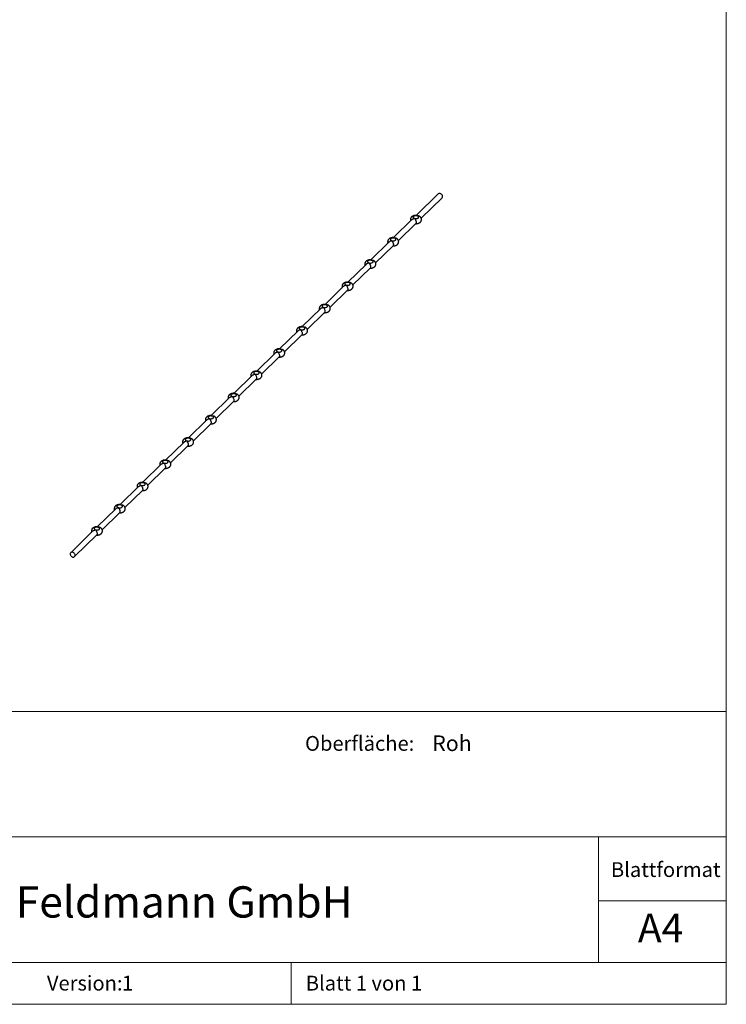
# Model space of a CAD drawing. Units: millimetres. Extents: x 125 to 7300, y 125 to 5125.
# Drawn here: x 5505 to 7300, y 125 to 2625 of the extents above; entities that cross this region are included whole.
import ezdxf

# ---------------------------------------------------------------- set-up
doc = ezdxf.new("R2010")
doc.units = ezdxf.units.MM
doc.header["$LTSCALE"] = 25
doc.styles.add('SLDTEXTSTYLE0', font='TXT', dxfattribs={"width": 0.75})
doc.styles.add('SLDTEXTSTYLE1', font='TXT', dxfattribs={"width": 0.692308})

msp = doc.modelspace()

# ---------------------------------------------------------------- linework, layer by layer
at = {"color": 7, "linetype": 'Continuous', "lineweight": 18}
for p, q in [((7300, 5125), (7300, 125)), ((5090, 868.8), (7300, 868.8)), ((5090, 550), (6975, 550)), ((7300, 550), (6975, 550)), ((6975, 387.4), (6975, 550)), ((6975, 231.2), (6975, 387.4)), ((7300, 387.4), (6975, 387.4)), ((3985, 231.2), (7300, 231.2)), ((6195, 125), (6195, 231.2)), ((125, 125), (7300, 125))]:
    msp.add_line(p, q, dxfattribs=at)
at = {"color": 7, "linetype": 'Continuous', "lineweight": 25}
for p, q in [((6568.4, 2182.8), (6512.5, 2128.2)), ((6525.1, 2120.9), (6578.2, 2172.7)), ((6501.6, 2117.5), (6454.7, 2071.7)), ((6467.2, 2064.4), (6511.4, 2107.5)), ((6443.7, 2061), (6396.8, 2015.2)), ((6409.3, 2007.9), (6453.5, 2051)), ((6385.9, 2004.6), (6338.9, 1958.7)), ((6351.5, 1951.4), (6395.6, 1994.5)), ((6328, 1948.1), (6281, 1902.2)), ((6293.6, 1894.9), (6337.8, 1938.1)), ((6270.1, 1891.6), (6223.2, 1845.8)), ((6235.7, 1838.4), (6279.9, 1881.6)), ((6212.2, 1835.1), (6165.3, 1789.3)), ((6177.8, 1782), (6222, 1825.1)), ((6154.4, 1778.6), (6107.4, 1732.8)), ((6120, 1725.5), (6164.2, 1768.6)), ((6096.5, 1722.1), (6049.6, 1676.3)), ((6062.1, 1669), (6106.3, 1712.1)), ((6038.6, 1665.7), (5991.7, 1619.8)), ((6004.2, 1612.5), (6048.4, 1655.6)), ((5980.8, 1609.2), (5933.8, 1563.3)), ((5946.4, 1556), (5990.5, 1599.2)), ((5922.9, 1552.7), (5875.9, 1506.9)), ((5888.5, 1499.5), (5932.7, 1542.7)), ((5865, 1496.2), (5818.1, 1450.4)), ((5830.6, 1443.1), (5874.8, 1486.2)), ((5807.2, 1439.7), (5760.2, 1393.9)), ((5772.8, 1386.6), (5816.9, 1429.7)), ((5749.3, 1383.2), (5702.3, 1337.4)), ((5714.9, 1330.1), (5759.1, 1373.2)), ((5691.4, 1326.8), (5635, 1271.7)), ((5644.8, 1261.7), (5701.2, 1316.7))]:
    msp.add_line(p, q, dxfattribs=at)
at = {"color": 7, "linetype": 'Continuous', "lineweight": 25, "flags": 128}
for points in [[(6579.5, 2176.1), (6579.4, 2177.4), (6578.9, 2178.8), (6578.2, 2180.2), (6577.2, 2181.4), (6576, 2182.4), (6574.7, 2183.2), (6573.3, 2183.7), (6571.9, 2184), (6570.6, 2183.9), (6569.5, 2183.5), (6568.5, 2182.8), (6568.4, 2182.8)], [(6515, 2126.8), (6513.5, 2127.1), (6512, 2127.2), (6510.4, 2127.2), (6508.9, 2126.9), (6507.6, 2126.5), (6506.4, 2126), (6505.5, 2125.3), (6505, 2124.5), (6504.7, 2123.7), (6504.8, 2122.9), (6505.3, 2122.2), (6506.1, 2121.5), (6507.2, 2120.9), (6508.5, 2120.4)], [(6508.5, 2120.4), (6509.9, 2120.1), (6511.5, 2120), (6513, 2120.1), (6514.5, 2120.3), (6515.9, 2120.7), (6517, 2121.3), (6517.9, 2121.9), (6518.5, 2122.7), (6518.7, 2123.5), (6518.6, 2124.3), (6518.1, 2125.1), (6517.3, 2125.8), (6516.3, 2126.3), (6515, 2126.8)], [(6457.1, 2070.3), (6455.7, 2070.6), (6454.1, 2070.7), (6452.5, 2070.7), (6451, 2070.4), (6449.7, 2070), (6448.5, 2069.5), (6447.7, 2068.8), (6447.1, 2068.1), (6446.9, 2067.3), (6447, 2066.5), (6447.4, 2065.7), (6448.2, 2065), (6449.3, 2064.4), (6450.6, 2063.9)], [(6450.6, 2063.9), (6452, 2063.6), (6453.6, 2063.5), (6455.2, 2063.6), (6456.7, 2063.8), (6458, 2064.2), (6459.2, 2064.8), (6460, 2065.4), (6460.6, 2066.2), (6460.8, 2067), (6460.7, 2067.8), (6460.3, 2068.6), (6459.5, 2069.3), (6458.4, 2069.9), (6457.1, 2070.3)], [(6399.2, 2013.8), (6397.8, 2014.1), (6396.2, 2014.3), (6394.7, 2014.2), (6393.2, 2014), (6391.8, 2013.5), (6390.7, 2013), (6389.8, 2012.3), (6389.2, 2011.6), (6389, 2010.8), (6389.1, 2010), (6389.6, 2009.2), (6390.4, 2008.5), (6391.4, 2007.9), (6392.7, 2007.5)], [(6392.7, 2007.5), (6394.2, 2007.2), (6395.7, 2007), (6397.3, 2007.1), (6398.8, 2007.3), (6400.1, 2007.7), (6401.3, 2008.3), (6402.2, 2009), (6402.7, 2009.7), (6403, 2010.5), (6402.9, 2011.3), (6402.4, 2012.1), (6401.6, 2012.8), (6400.5, 2013.4), (6399.2, 2013.8)], [(6341.4, 1957.4), (6339.9, 1957.6), (6338.4, 1957.8), (6336.8, 1957.7), (6335.3, 1957.5), (6333.9, 1957.1), (6332.8, 1956.5), (6331.9, 1955.8), (6331.3, 1955.1), (6331.1, 1954.3), (6331.2, 1953.5), (6331.7, 1952.7), (6332.5, 1952), (6333.5, 1951.4), (6334.8, 1951)], [(6334.8, 1951), (6336.3, 1950.7), (6337.9, 1950.6), (6339.4, 1950.6), (6340.9, 1950.9), (6342.3, 1951.3), (6343.4, 1951.8), (6344.3, 1952.5), (6344.9, 1953.2), (6345.1, 1954), (6345, 1954.8), (6344.5, 1955.6), (6343.7, 1956.3), (6342.7, 1956.9), (6341.4, 1957.4)], [(6283.5, 1900.9), (6282, 1901.2), (6280.5, 1901.3), (6278.9, 1901.2), (6277.4, 1901), (6276.1, 1900.6), (6274.9, 1900), (6274, 1899.4), (6273.5, 1898.6), (6273.2, 1897.8), (6273.4, 1897), (6273.8, 1896.2), (6274.6, 1895.5), (6275.7, 1894.9), (6277, 1894.5)], [(6277, 1894.5), (6278.4, 1894.2), (6280, 1894.1), (6281.5, 1894.1), (6283, 1894.4), (6284.4, 1894.8), (6285.5, 1895.3), (6286.4, 1896), (6287, 1896.8), (6287.2, 1897.5), (6287.1, 1898.4), (6286.7, 1899.1), (6285.9, 1899.8), (6284.8, 1900.4), (6283.5, 1900.9)], [(6225.6, 1844.4), (6224.2, 1844.7), (6222.6, 1844.8), (6221.1, 1844.7), (6219.6, 1844.5), (6218.2, 1844.1), (6217.1, 1843.5), (6216.2, 1842.9), (6215.6, 1842.1), (6215.4, 1841.3), (6215.5, 1840.5), (6216, 1839.8), (6216.7, 1839.1), (6217.8, 1838.5), (6219.1, 1838)], [(6219.1, 1838), (6220.6, 1837.7), (6222.1, 1837.6), (6223.7, 1837.7), (6225.2, 1837.9), (6226.5, 1838.3), (6227.7, 1838.8), (6228.6, 1839.5), (6229.1, 1840.3), (6229.4, 1841.1), (6229.2, 1841.9), (6228.8, 1842.6), (6228, 1843.3), (6226.9, 1843.9), (6225.6, 1844.4)], [(6167.8, 1787.9), (6166.3, 1788.2), (6164.8, 1788.3), (6163.2, 1788.3), (6161.7, 1788), (6160.3, 1787.6), (6159.2, 1787.1), (6158.3, 1786.4), (6157.7, 1785.6), (6157.5, 1784.8), (6157.6, 1784), (6158.1, 1783.3), (6158.9, 1782.6), (6159.9, 1782), (6161.2, 1781.5)], [(6161.2, 1781.5), (6162.7, 1781.2), (6164.2, 1781.1), (6165.8, 1781.2), (6167.3, 1781.4), (6168.7, 1781.8), (6169.8, 1782.4), (6170.7, 1783), (6171.3, 1783.8), (6171.5, 1784.6), (6171.4, 1785.4), (6170.9, 1786.2), (6170.1, 1786.9), (6169.1, 1787.5), (6167.8, 1787.9)], [(6109.9, 1731.4), (6108.4, 1731.7), (6106.9, 1731.8), (6105.3, 1731.8), (6103.8, 1731.5), (6102.5, 1731.1), (6101.3, 1730.6), (6100.4, 1729.9), (6099.9, 1729.2), (6099.6, 1728.4), (6099.8, 1727.6), (6100.2, 1726.8), (6101, 1726.1), (6102.1, 1725.5), (6103.4, 1725)], [(6103.4, 1725), (6104.8, 1724.7), (6106.4, 1724.6), (6107.9, 1724.7), (6109.4, 1724.9), (6110.8, 1725.3), (6111.9, 1725.9), (6112.8, 1726.6), (6113.4, 1727.3), (6113.6, 1728.1), (6113.5, 1728.9), (6113, 1729.7), (6112.3, 1730.4), (6111.2, 1731), (6109.9, 1731.4)], [(6052, 1674.9), (6050.6, 1675.2), (6049, 1675.4), (6047.5, 1675.3), (6046, 1675.1), (6044.6, 1674.6), (6043.4, 1674.1), (6042.6, 1673.4), (6042, 1672.7), (6041.8, 1671.9), (6041.9, 1671.1), (6042.3, 1670.3), (6043.1, 1669.6), (6044.2, 1669), (6045.5, 1668.6)], [(6045.5, 1668.6), (6047, 1668.3), (6048.5, 1668.1), (6050.1, 1668.2), (6051.6, 1668.4), (6052.9, 1668.9), (6054.1, 1669.4), (6054.9, 1670.1), (6055.5, 1670.8), (6055.8, 1671.6), (6055.6, 1672.4), (6055.2, 1673.2), (6054.4, 1673.9), (6053.3, 1674.5), (6052, 1674.9)], [(5994.2, 1618.5), (5992.7, 1618.7), (5991.1, 1618.9), (5989.6, 1618.8), (5988.1, 1618.6), (5986.7, 1618.2), (5985.6, 1617.6), (5984.7, 1616.9), (5984.1, 1616.2), (5983.9, 1615.4), (5984, 1614.6), (5984.5, 1613.8), (5985.3, 1613.1), (5986.3, 1612.5), (5987.6, 1612.1)], [(5987.6, 1612.1), (5989.1, 1611.8), (5990.6, 1611.7), (5992.2, 1611.7), (5993.7, 1612), (5995, 1612.4), (5996.2, 1612.9), (5997.1, 1613.6), (5997.7, 1614.3), (5997.9, 1615.1), (5997.8, 1615.9), (5997.3, 1616.7), (5996.5, 1617.4), (5995.5, 1618), (5994.2, 1618.5)], [(5936.3, 1562), (5934.8, 1562.3), (5933.3, 1562.4), (5931.7, 1562.3), (5930.2, 1562.1), (5928.9, 1561.7), (5927.7, 1561.1), (5926.8, 1560.5), (5926.3, 1559.7), (5926, 1558.9), (5926.1, 1558.1), (5926.6, 1557.3), (5927.4, 1556.6), (5928.5, 1556), (5929.8, 1555.6)], [(5929.8, 1555.6), (5931.2, 1555.3), (5932.8, 1555.2), (5934.3, 1555.2), (5935.8, 1555.5), (5937.2, 1555.9), (5938.3, 1556.4), (5939.2, 1557.1), (5939.8, 1557.9), (5940, 1558.7), (5939.9, 1559.5), (5939.4, 1560.2), (5938.6, 1560.9), (5937.6, 1561.5), (5936.3, 1562)], [(5878.4, 1505.5), (5877, 1505.8), (5875.4, 1505.9), (5873.8, 1505.8), (5872.3, 1505.6), (5871, 1505.2), (5869.8, 1504.7), (5869, 1504), (5868.4, 1503.2), (5868.2, 1502.4), (5868.3, 1501.6), (5868.7, 1500.9), (5869.5, 1500.2), (5870.6, 1499.6), (5871.9, 1499.1)], [(5871.9, 1499.1), (5873.3, 1498.8), (5874.9, 1498.7), (5876.5, 1498.8), (5878, 1499), (5879.3, 1499.4), (5880.5, 1500), (5881.3, 1500.6), (5881.9, 1501.4), (5882.1, 1502.2), (5882, 1503), (5881.6, 1503.7), (5880.8, 1504.4), (5879.7, 1505), (5878.4, 1505.5)], [(5820.5, 1449), (5819.1, 1449.3), (5817.5, 1449.4), (5816, 1449.4), (5814.5, 1449.1), (5813.1, 1448.7), (5812, 1448.2), (5811.1, 1447.5), (5810.5, 1446.7), (5810.3, 1445.9), (5810.4, 1445.1), (5810.9, 1444.4), (5811.6, 1443.7), (5812.7, 1443.1), (5814, 1442.6)], [(5814, 1442.6), (5815.5, 1442.3), (5817, 1442.2), (5818.6, 1442.3), (5820.1, 1442.5), (5821.4, 1442.9), (5822.6, 1443.5), (5823.5, 1444.1), (5824, 1444.9), (5824.3, 1445.7), (5824.2, 1446.5), (5823.7, 1447.3), (5822.9, 1448), (5821.8, 1448.6), (5820.5, 1449)], [(5762.7, 1392.5), (5761.2, 1392.8), (5759.7, 1392.9), (5758.1, 1392.9), (5756.6, 1392.6), (5755.2, 1392.2), (5754.1, 1391.7), (5753.2, 1391), (5752.6, 1390.3), (5752.4, 1389.5), (5752.5, 1388.7), (5753, 1387.9), (5753.8, 1387.2), (5754.8, 1386.6), (5756.1, 1386.1)], [(5756.1, 1386.1), (5757.6, 1385.9), (5759.1, 1385.7), (5760.7, 1385.8), (5762.2, 1386), (5763.6, 1386.4), (5764.7, 1387), (5765.6, 1387.7), (5766.2, 1388.4), (5766.4, 1389.2), (5766.3, 1390), (5765.8, 1390.8), (5765, 1391.5), (5764, 1392.1), (5762.7, 1392.5)], [(5704.8, 1336), (5703.3, 1336.3), (5701.8, 1336.5), (5700.2, 1336.4), (5698.7, 1336.2), (5697.4, 1335.8), (5696.2, 1335.2), (5695.3, 1334.5), (5694.8, 1333.8), (5694.5, 1333), (5694.7, 1332.2), (5695.1, 1331.4), (5695.9, 1330.7), (5697, 1330.1), (5698.3, 1329.7)], [(5698.3, 1329.7), (5699.7, 1329.4), (5701.3, 1329.2), (5702.8, 1329.3), (5704.3, 1329.5), (5705.7, 1330), (5706.8, 1330.5), (5707.7, 1331.2), (5708.3, 1331.9), (5708.5, 1332.7), (5708.4, 1333.5), (5708, 1334.3), (5707.2, 1335), (5706.1, 1335.6), (5704.8, 1336)], [(5646.1, 1265), (5646, 1266.4), (5645.5, 1267.8), (5644.8, 1269.1), (5643.8, 1270.4), (5642.6, 1271.4), (5641.3, 1272.2), (5639.9, 1272.7), (5638.6, 1272.9), (5637.2, 1272.9), (5636.1, 1272.5), (5635.1, 1271.8), (5634.4, 1270.8), (5633.9, 1269.7), (5633.7, 1268.4), (5633.9, 1267), (5634.4, 1265.6), (5635.1, 1264.3), (5636.1, 1263.1), (5637.2, 1262), (5638.6, 1261.2), (5639.9, 1260.7), (5641.3, 1260.5), (5642.6, 1260.6), (5643.8, 1261), (5644.8, 1261.7), (5645.5, 1262.6), (5646, 1263.7), (5646.1, 1265)]]:
    msp.add_lwpolyline(points, dxfattribs=at)
at = {"color": 7, "linetype": 'Continuous', "lineweight": 25}
msp.add_arc((6575, 2175.9), 4.56, 315.5638, 1.702, dxfattribs=at)
for points, knots in [([(6513.2, 2128.1), (6512.7, 2128.2), (6511.5, 2128.3), (6509.6, 2128.1), (6507.5, 2127.8), (6505.5, 2127.3), (6503.6, 2126.5), (6502, 2125.5), (6500.6, 2124.3), (6499.5, 2123.1), (6498.7, 2121.7), (6498.1, 2120.2), (6497.7, 2118.6), (6497.7, 2116.9), (6497.9, 2115.5), (6498.2, 2114.7), (6498.4, 2114.4)], [0, 0, 0, 0, 0.057371, 0.139391, 0.22253, 0.307958, 0.396987, 0.475148, 0.548929, 0.619144, 0.687042, 0.75359, 0.819477, 0.890457, 0.958936, 1, 1, 1, 1]), ([(6510.9, 2107.1), (6511.3, 2107), (6512.3, 2107), (6514, 2107.1), (6516.1, 2107.4), (6518.2, 2108), (6520, 2108.9), (6521.6, 2109.9), (6523, 2111), (6524, 2112.3), (6524.9, 2113.7), (6525.4, 2115.2), (6525.7, 2116.8), (6525.7, 2118.5), (6525.4, 2120.1), (6524.8, 2121.6), (6524, 2123), (6523, 2124.2), (6522, 2125.1), (6521.3, 2125.5), (6521.1, 2125.7)], [0, 0, 0, 0, 0.03161, 0.097729, 0.164821, 0.233866, 0.305889, 0.368459, 0.427517, 0.483818, 0.538351, 0.591868, 0.644903, 0.701832, 0.756815, 0.810445, 0.8637, 0.917624, 0.973375, 1, 1, 1, 1]), ([(6515, 2126.8), (6515, 2126.8), (6515, 2126.9), (6514.7, 2127.2), (6514.2, 2127.8), (6513.6, 2128.3), (6513.2, 2128.2), (6513.2, 2128.2)], [0, 0, 0, 0, 0.003469, 0.063851, 0.433897, 0.979319, 1, 1, 1, 1]), ([(6521.1, 2125.6), (6521, 2125.7), (6520.3, 2126.3), (6518.7, 2126.7), (6516.7, 2127), (6515.6, 2126.9), (6515, 2126.8), (6515, 2126.8)], [0, 0, 0, 0, 0.047285, 0.459732, 0.724381, 0.997479, 1, 1, 1, 1]), ([(6501.6, 2117.5), (6501.8, 2117.6), (6502.4, 2118.3), (6504, 2119.2), (6506.2, 2120), (6507.8, 2120.3), (6508.4, 2120.4), (6508.5, 2120.4)], [0, 0, 0, 0, 0.0788391, 0.3791011, 0.7209925, 0.9978198, 1, 1, 1, 1]), ([(6508.5, 2120.4), (6508.5, 2120.4), (6508.6, 2120.1), (6509, 2119.5), (6509.9, 2118.1), (6510.9, 2116.2), (6511.8, 2113.6), (6512.3, 2111.3), (6512.3, 2109.4), (6511.9, 2108.1), (6511.5, 2107.7), (6511.3, 2107.5)], [0, 0, 0, 0, 0.0009778, 0.1037336, 0.2095168, 0.3694659, 0.5303221, 0.6692567, 0.7928457, 0.9120523, 1, 1, 1, 1]), ([(6455.3, 2071.7), (6454.8, 2071.7), (6453.6, 2071.8), (6451.7, 2071.7), (6449.7, 2071.3), (6447.6, 2070.8), (6445.7, 2070), (6444.1, 2069), (6442.7, 2067.9), (6441.6, 2066.6), (6440.8, 2065.2), (6440.2, 2063.7), (6439.9, 2062.1), (6439.8, 2060.5), (6440.1, 2059), (6440.4, 2058.2), (6440.5, 2057.9)], [0, 0, 0, 0, 0.057371, 0.139391, 0.22253, 0.307958, 0.396987, 0.475148, 0.548929, 0.619144, 0.687042, 0.75359, 0.819477, 0.890457, 0.958936, 1, 1, 1, 1]), ([(6443.8, 2061), (6443.9, 2061.1), (6444.5, 2061.8), (6446.1, 2062.7), (6448.3, 2063.5), (6449.9, 2063.8), (6450.6, 2063.9), (6450.6, 2063.9)], [0, 0, 0, 0, 0.078839, 0.379101, 0.720992, 0.99782, 1, 1, 1, 1]), ([(6450.6, 2063.9), (6450.6, 2063.9), (6450.8, 2063.6), (6451.2, 2063), (6452, 2061.6), (6453, 2059.7), (6454, 2057.2), (6454.4, 2054.8), (6454.4, 2052.9), (6454, 2051.6), (6453.6, 2051.2), (6453.5, 2051.1)], [0, 0, 0, 0, 0.000978, 0.103734, 0.209517, 0.369466, 0.530322, 0.669257, 0.792846, 0.912052, 1, 1, 1, 1]), ([(6453, 2050.6), (6453.4, 2050.5), (6454.4, 2050.5), (6456.2, 2050.6), (6458.2, 2051), (6460.3, 2051.6), (6462.1, 2052.4), (6463.8, 2053.4), (6465.1, 2054.5), (6466.2, 2055.8), (6467, 2057.2), (6467.6, 2058.7), (6467.9, 2060.3), (6467.9, 2062), (6467.5, 2063.6), (6467, 2065.1), (6466.1, 2066.5), (6465.1, 2067.7), (6464.1, 2068.6), (6463.4, 2069), (6463.2, 2069.2)], [0, 0, 0, 0, 0.03161, 0.097729, 0.164821, 0.233866, 0.305889, 0.368459, 0.427517, 0.483818, 0.538351, 0.591868, 0.644903, 0.701832, 0.756815, 0.810445, 0.8637, 0.917624, 0.973375, 1, 1, 1, 1]), ([(6457.1, 2070.3), (6457.1, 2070.3), (6457.1, 2070.4), (6456.9, 2070.7), (6456.3, 2071.3), (6455.7, 2071.8), (6455.3, 2071.7), (6455.3, 2071.7)], [0, 0, 0, 0, 0.003469, 0.063851, 0.433897, 0.979319, 1, 1, 1, 1]), ([(6463.2, 2069.2), (6463.1, 2069.2), (6462.4, 2069.9), (6460.9, 2070.3), (6458.9, 2070.5), (6457.7, 2070.4), (6457.1, 2070.3), (6457.1, 2070.3)], [0, 0, 0, 0, 0.047285, 0.459732, 0.724381, 0.997479, 1, 1, 1, 1]), ([(6397.4, 2015.2), (6397, 2015.2), (6395.8, 2015.3), (6393.9, 2015.2), (6391.8, 2014.9), (6389.7, 2014.3), (6387.9, 2013.5), (6386.2, 2012.5), (6384.9, 2011.4), (6383.8, 2010.1), (6382.9, 2008.7), (6382.3, 2007.2), (6382, 2005.6), (6382, 2004), (6382.2, 2002.5), (6382.5, 2001.7), (6382.6, 2001.4)], [0, 0, 0, 0, 0.057371, 0.139391, 0.22253, 0.307958, 0.396987, 0.475148, 0.548929, 0.619144, 0.687042, 0.75359, 0.819477, 0.890457, 0.958936, 1, 1, 1, 1]), ([(6385.9, 2004.5), (6386, 2004.7), (6386.6, 2005.3), (6388.3, 2006.2), (6390.5, 2007), (6392, 2007.4), (6392.7, 2007.5), (6392.7, 2007.5)], [0, 0, 0, 0, 0.0788391, 0.3791011, 0.7209925, 0.9978198, 1, 1, 1, 1]), ([(6392.7, 2007.5), (6392.7, 2007.5), (6392.9, 2007.2), (6393.3, 2006.5), (6394.1, 2005.1), (6395.2, 2003.2), (6396.1, 2000.7), (6396.5, 1998.3), (6396.5, 1996.4), (6396.2, 1995.1), (6395.8, 1994.7), (6395.6, 1994.6)], [0, 0, 0, 0, 0.0009778, 0.1037336, 0.2095168, 0.3694659, 0.5303221, 0.6692567, 0.7928457, 0.9120523, 1, 1, 1, 1]), ([(6395.2, 1994.1), (6395.5, 1994.1), (6396.5, 1994), (6398.3, 1994.1), (6400.4, 1994.5), (6402.4, 1995.1), (6404.3, 1995.9), (6405.9, 1996.9), (6407.2, 1998), (6408.3, 1999.3), (6409.1, 2000.7), (6409.7, 2002.2), (6410, 2003.8), (6410, 2005.5), (6409.7, 2007.1), (6409.1, 2008.6), (6408.3, 2010), (6407.2, 2011.2), (6406.2, 2012.1), (6405.5, 2012.6), (6405.3, 2012.7)], [0, 0, 0, 0, 0.03161, 0.097729, 0.164821, 0.233866, 0.305889, 0.368459, 0.427517, 0.483818, 0.538351, 0.591868, 0.644903, 0.701832, 0.756815, 0.810445, 0.8637, 0.917624, 0.973375, 1, 1, 1, 1]), ([(6399.2, 2013.8), (6399.2, 2013.8), (6399.2, 2013.9), (6399, 2014.2), (6398.5, 2014.8), (6397.8, 2015.3), (6397.5, 2015.2), (6397.4, 2015.2)], [0, 0, 0, 0, 0.003469, 0.063851, 0.433897, 0.979319, 1, 1, 1, 1]), ([(6405.3, 2012.7), (6405.2, 2012.7), (6404.6, 2013.4), (6403, 2013.8), (6401, 2014), (6399.8, 2013.9), (6399.3, 2013.8), (6399.2, 2013.8)], [0, 0, 0, 0, 0.047285, 0.459732, 0.724381, 0.997479, 1, 1, 1, 1]), ([(6339.6, 1958.7), (6339.1, 1958.7), (6337.9, 1958.8), (6336, 1958.7), (6333.9, 1958.4), (6331.9, 1957.8), (6330, 1957), (6328.4, 1956), (6327, 1954.9), (6325.9, 1953.6), (6325, 1952.2), (6324.4, 1950.7), (6324.1, 1949.1), (6324.1, 1947.5), (6324.3, 1946), (6324.6, 1945.2), (6324.8, 1944.9)], [0, 0, 0, 0, 0.057371, 0.139391, 0.22253, 0.307958, 0.396987, 0.475148, 0.548929, 0.619144, 0.687042, 0.75359, 0.819477, 0.890457, 0.958936, 1, 1, 1, 1]), ([(6328, 1948), (6328.2, 1948.2), (6328.7, 1948.9), (6330.4, 1949.8), (6332.6, 1950.6), (6334.2, 1950.9), (6334.8, 1951), (6334.8, 1951)], [0, 0, 0, 0, 0.078839, 0.379101, 0.720992, 0.99782, 1, 1, 1, 1]), ([(6334.8, 1951), (6334.8, 1951), (6335, 1950.7), (6335.4, 1950), (6336.3, 1948.7), (6337.3, 1946.7), (6338.2, 1944.2), (6338.7, 1941.8), (6338.6, 1940), (6338.3, 1938.7), (6337.9, 1938.3), (6337.7, 1938.1)], [0, 0, 0, 0, 0.0009778, 0.1037336, 0.2095168, 0.3694659, 0.5303221, 0.6692567, 0.7928457, 0.9120523, 1, 1, 1, 1]), ([(6337.3, 1937.6), (6337.6, 1937.6), (6338.7, 1937.5), (6340.4, 1937.7), (6342.5, 1938), (6344.5, 1938.6), (6346.4, 1939.4), (6348, 1940.4), (6349.3, 1941.6), (6350.4, 1942.8), (6351.3, 1944.2), (6351.8, 1945.8), (6352.1, 1947.4), (6352.1, 1949), (6351.8, 1950.6), (6351.2, 1952.2), (6350.4, 1953.5), (6349.4, 1954.7), (6348.4, 1955.6), (6347.7, 1956.1), (6347.5, 1956.2)], [0, 0, 0, 0, 0.03161, 0.097729, 0.164821, 0.233866, 0.305889, 0.368459, 0.427517, 0.483818, 0.538351, 0.591868, 0.644903, 0.701832, 0.756815, 0.810445, 0.8637, 0.917624, 0.973375, 1, 1, 1, 1]), ([(6341.4, 1957.4), (6341.4, 1957.4), (6341.3, 1957.4), (6341.1, 1957.7), (6340.6, 1958.3), (6339.9, 1958.8), (6339.6, 1958.7), (6339.6, 1958.7)], [0, 0, 0, 0, 0.003469, 0.063851, 0.433897, 0.979319, 1, 1, 1, 1]), ([(6347.4, 1956.2), (6347.4, 1956.3), (6346.7, 1956.9), (6345.1, 1957.3), (6343.1, 1957.5), (6342, 1957.4), (6341.4, 1957.4), (6341.4, 1957.4)], [0, 0, 0, 0, 0.047285, 0.459732, 0.724381, 0.997479, 1, 1, 1, 1]), ([(6281.7, 1902.2), (6281.2, 1902.2), (6280, 1902.3), (6278.1, 1902.2), (6276, 1901.9), (6274, 1901.3), (6272.1, 1900.5), (6270.5, 1899.5), (6269.1, 1898.4), (6268, 1897.2), (6267.2, 1895.8), (6266.6, 1894.3), (6266.2, 1892.7), (6266.2, 1891), (6266.4, 1889.6), (6266.8, 1888.7), (6266.9, 1888.4)], [0, 0, 0, 0, 0.057371, 0.139391, 0.22253, 0.307958, 0.396987, 0.475148, 0.548929, 0.619144, 0.687042, 0.75359, 0.819477, 0.890457, 0.958936, 1, 1, 1, 1]), ([(6283.5, 1900.9), (6283.5, 1900.9), (6283.5, 1900.9), (6283.3, 1901.3), (6282.7, 1901.9), (6282.1, 1902.3), (6281.7, 1902.2), (6281.7, 1902.2)], [0, 0, 0, 0, 0.003469, 0.063851, 0.433897, 0.979319, 1, 1, 1, 1]), ([(6289.6, 1899.7), (6289.5, 1899.8), (6288.8, 1900.4), (6287.2, 1900.8), (6285.3, 1901.1), (6284.1, 1901), (6283.5, 1900.9), (6283.5, 1900.9)], [0, 0, 0, 0, 0.0472848, 0.4597321, 0.7243812, 0.9974787, 1, 1, 1, 1]), ([(6270.2, 1891.5), (6270.3, 1891.7), (6270.9, 1892.4), (6272.5, 1893.3), (6274.7, 1894.1), (6276.3, 1894.4), (6277, 1894.5), (6277, 1894.5)], [0, 0, 0, 0, 0.078839, 0.379101, 0.720992, 0.99782, 1, 1, 1, 1]), ([(6277, 1894.5), (6277, 1894.5), (6277.1, 1894.2), (6277.6, 1893.6), (6278.4, 1892.2), (6279.4, 1890.2), (6280.3, 1887.7), (6280.8, 1885.3), (6280.8, 1883.5), (6280.4, 1882.2), (6280, 1881.8), (6279.9, 1881.6)], [0, 0, 0, 0, 0.000978, 0.103734, 0.209517, 0.369466, 0.530322, 0.669257, 0.792846, 0.912052, 1, 1, 1, 1]), ([(6279.4, 1881.1), (6279.8, 1881.1), (6280.8, 1881), (6282.5, 1881.2), (6284.6, 1881.5), (6286.7, 1882.1), (6288.5, 1882.9), (6290.2, 1883.9), (6291.5, 1885.1), (6292.6, 1886.4), (6293.4, 1887.8), (6294, 1889.3), (6294.3, 1890.9), (6294.3, 1892.5), (6293.9, 1894.2), (6293.3, 1895.7), (6292.5, 1897), (6291.5, 1898.3), (6290.5, 1899.2), (6289.8, 1899.6), (6289.6, 1899.7)], [0, 0, 0, 0, 0.03161, 0.097729, 0.164821, 0.233866, 0.305889, 0.368459, 0.427517, 0.483818, 0.538351, 0.591868, 0.644903, 0.701832, 0.756815, 0.810445, 0.8637, 0.917624, 0.973375, 1, 1, 1, 1]), ([(6223.8, 1845.7), (6223.3, 1845.8), (6222.2, 1845.8), (6220.3, 1845.7), (6218.2, 1845.4), (6216.1, 1844.8), (6214.3, 1844), (6212.6, 1843.1), (6211.3, 1841.9), (6210.2, 1840.7), (6209.3, 1839.3), (6208.7, 1837.8), (6208.4, 1836.2), (6208.3, 1834.5), (6208.6, 1833.1), (6208.9, 1832.3), (6209, 1831.9)], [0, 0, 0, 0, 0.057371, 0.139391, 0.22253, 0.307958, 0.396987, 0.475148, 0.548929, 0.619144, 0.687042, 0.75359, 0.819477, 0.890457, 0.958936, 1, 1, 1, 1]), ([(6212.3, 1835.1), (6212.4, 1835.2), (6213, 1835.9), (6214.6, 1836.8), (6216.9, 1837.6), (6218.4, 1837.9), (6219.1, 1838), (6219.1, 1838)], [0, 0, 0, 0, 0.0788391, 0.3791011, 0.7209925, 0.9978198, 1, 1, 1, 1]), ([(6219.1, 1838), (6219.1, 1838), (6219.3, 1837.7), (6219.7, 1837.1), (6220.5, 1835.7), (6221.5, 1833.7), (6222.5, 1831.2), (6222.9, 1828.9), (6222.9, 1827), (6222.6, 1825.7), (6222.2, 1825.3), (6222, 1825.1)], [0, 0, 0, 0, 0.000978, 0.103734, 0.209517, 0.369466, 0.530322, 0.669257, 0.792846, 0.912052, 1, 1, 1, 1]), ([(6221.6, 1824.6), (6221.9, 1824.6), (6222.9, 1824.6), (6224.7, 1824.7), (6226.8, 1825), (6228.8, 1825.6), (6230.7, 1826.4), (6232.3, 1827.5), (6233.6, 1828.6), (6234.7, 1829.9), (6235.5, 1831.3), (6236.1, 1832.8), (6236.4, 1834.4), (6236.4, 1836.1), (6236.1, 1837.7), (6235.5, 1839.2), (6234.7, 1840.6), (6233.6, 1841.8), (6232.6, 1842.7), (6231.9, 1843.1), (6231.7, 1843.2)], [0, 0, 0, 0, 0.03161, 0.097729, 0.164821, 0.233866, 0.305889, 0.368459, 0.427517, 0.483818, 0.538351, 0.591868, 0.644903, 0.701832, 0.756815, 0.810445, 0.8637, 0.917624, 0.973375, 1, 1, 1, 1]), ([(6225.6, 1844.4), (6225.6, 1844.4), (6225.6, 1844.4), (6225.4, 1844.8), (6224.8, 1845.4), (6224.2, 1845.8), (6223.8, 1845.7), (6223.8, 1845.7)], [0, 0, 0, 0, 0.003469, 0.063851, 0.433897, 0.979319, 1, 1, 1, 1]), ([(6231.7, 1843.2), (6231.6, 1843.3), (6231, 1843.9), (6229.4, 1844.3), (6227.4, 1844.6), (6226.2, 1844.5), (6225.6, 1844.4), (6225.6, 1844.4)], [0, 0, 0, 0, 0.047285, 0.459732, 0.724381, 0.997479, 1, 1, 1, 1]), ([(6166, 1789.2), (6165.5, 1789.3), (6164.3, 1789.4), (6162.4, 1789.2), (6160.3, 1788.9), (6158.3, 1788.4), (6156.4, 1787.6), (6154.7, 1786.6), (6153.4, 1785.4), (6152.3, 1784.2), (6151.4, 1782.8), (6150.8, 1781.3), (6150.5, 1779.7), (6150.5, 1778), (6150.7, 1776.6), (6151, 1775.8), (6151.1, 1775.5)], [0, 0, 0, 0, 0.057371, 0.139391, 0.22253, 0.307958, 0.396987, 0.475148, 0.548929, 0.619144, 0.687042, 0.75359, 0.819477, 0.890457, 0.958936, 1, 1, 1, 1]), ([(6154.4, 1778.6), (6154.5, 1778.7), (6155.1, 1779.4), (6156.8, 1780.3), (6159, 1781.1), (6160.5, 1781.4), (6161.2, 1781.5), (6161.2, 1781.5)], [0, 0, 0, 0, 0.0788391, 0.3791011, 0.7209925, 0.9978198, 1, 1, 1, 1]), ([(6161.2, 1781.5), (6161.2, 1781.5), (6161.4, 1781.2), (6161.8, 1780.6), (6162.6, 1779.2), (6163.7, 1777.3), (6164.6, 1774.7), (6165.1, 1772.4), (6165, 1770.5), (6164.7, 1769.2), (6164.3, 1768.8), (6164.1, 1768.6)], [0, 0, 0, 0, 0.000978, 0.103734, 0.209517, 0.369466, 0.530322, 0.669257, 0.792846, 0.912052, 1, 1, 1, 1]), ([(6163.7, 1768.2), (6164, 1768.1), (6165.1, 1768.1), (6166.8, 1768.2), (6168.9, 1768.6), (6170.9, 1769.1), (6172.8, 1770), (6174.4, 1771), (6175.7, 1772.1), (6176.8, 1773.4), (6177.6, 1774.8), (6178.2, 1776.3), (6178.5, 1777.9), (6178.5, 1779.6), (6178.2, 1781.2), (6177.6, 1782.7), (6176.8, 1784.1), (6175.7, 1785.3), (6174.8, 1786.2), (6174.1, 1786.6), (6173.8, 1786.8)], [0, 0, 0, 0, 0.03161, 0.097729, 0.164821, 0.233866, 0.305889, 0.368459, 0.427517, 0.483818, 0.538351, 0.591868, 0.644903, 0.701832, 0.756815, 0.810445, 0.8637, 0.917624, 0.973375, 1, 1, 1, 1]), ([(6167.8, 1787.9), (6167.8, 1787.9), (6167.7, 1788), (6167.5, 1788.3), (6167, 1788.9), (6166.3, 1789.4), (6166, 1789.3), (6166, 1789.3)], [0, 0, 0, 0, 0.003469, 0.063851, 0.433897, 0.979319, 1, 1, 1, 1]), ([(6173.8, 1786.7), (6173.8, 1786.8), (6173.1, 1787.4), (6171.5, 1787.8), (6169.5, 1788.1), (6168.4, 1788), (6167.8, 1787.9), (6167.8, 1787.9)], [0, 0, 0, 0, 0.047285, 0.459732, 0.724381, 0.997479, 1, 1, 1, 1]), ([(6108.1, 1732.8), (6107.6, 1732.8), (6106.4, 1732.9), (6104.5, 1732.8), (6102.4, 1732.4), (6100.4, 1731.9), (6098.5, 1731.1), (6096.9, 1730.1), (6095.5, 1729), (6094.4, 1727.7), (6093.6, 1726.3), (6093, 1724.8), (6092.6, 1723.2), (6092.6, 1721.6), (6092.8, 1720.1), (6093.2, 1719.3), (6093.3, 1719)], [0, 0, 0, 0, 0.0573712, 0.1393905, 0.2225305, 0.307958, 0.3969865, 0.4751483, 0.5489286, 0.6191442, 0.6870425, 0.7535901, 0.8194766, 0.890457, 0.9589363, 1, 1, 1, 1]), ([(6096.6, 1722.1), (6096.7, 1722.2), (6097.3, 1722.9), (6098.9, 1723.8), (6101.1, 1724.6), (6102.7, 1724.9), (6103.4, 1725), (6103.4, 1725)], [0, 0, 0, 0, 0.0788391, 0.3791011, 0.7209925, 0.9978198, 1, 1, 1, 1]), ([(6103.4, 1725), (6103.4, 1725), (6103.5, 1724.7), (6103.9, 1724.1), (6104.8, 1722.7), (6105.8, 1720.8), (6106.7, 1718.3), (6107.2, 1715.9), (6107.2, 1714), (6106.8, 1712.7), (6106.4, 1712.3), (6106.2, 1712.2)], [0, 0, 0, 0, 0.0009778, 0.1037336, 0.2095168, 0.3694659, 0.5303221, 0.6692567, 0.7928457, 0.9120523, 1, 1, 1, 1]), ([(6105.8, 1711.7), (6106.2, 1711.7), (6107.2, 1711.6), (6108.9, 1711.7), (6111, 1712.1), (6113.1, 1712.7), (6114.9, 1713.5), (6116.5, 1714.5), (6117.9, 1715.6), (6118.9, 1716.9), (6119.8, 1718.3), (6120.3, 1719.8), (6120.6, 1721.4), (6120.6, 1723.1), (6120.3, 1724.7), (6119.7, 1726.2), (6118.9, 1727.6), (6117.9, 1728.8), (6116.9, 1729.7), (6116.2, 1730.1), (6116, 1730.3)], [0, 0, 0, 0, 0.03161, 0.097729, 0.164821, 0.233866, 0.305889, 0.368459, 0.427517, 0.483818, 0.538351, 0.591868, 0.644903, 0.701832, 0.756815, 0.810445, 0.8637, 0.917624, 0.973375, 1, 1, 1, 1]), ([(6109.9, 1731.4), (6109.9, 1731.4), (6109.9, 1731.5), (6109.7, 1731.8), (6109.1, 1732.4), (6108.5, 1732.9), (6108.1, 1732.8), (6108.1, 1732.8)], [0, 0, 0, 0, 0.003469, 0.063851, 0.433897, 0.979319, 1, 1, 1, 1]), ([(6116, 1730.3), (6115.9, 1730.3), (6115.2, 1731), (6113.6, 1731.4), (6111.7, 1731.6), (6110.5, 1731.5), (6109.9, 1731.4), (6109.9, 1731.4)], [0, 0, 0, 0, 0.047285, 0.459732, 0.724381, 0.997479, 1, 1, 1, 1]), ([(6050.2, 1676.3), (6049.7, 1676.3), (6048.6, 1676.4), (6046.7, 1676.3), (6044.6, 1676), (6042.5, 1675.4), (6040.6, 1674.6), (6039, 1673.6), (6037.7, 1672.5), (6036.5, 1671.2), (6035.7, 1669.8), (6035.1, 1668.3), (6034.8, 1666.7), (6034.7, 1665.1), (6035, 1663.6), (6035.3, 1662.8), (6035.4, 1662.5)], [0, 0, 0, 0, 0.057371, 0.139391, 0.22253, 0.307958, 0.396987, 0.475148, 0.548929, 0.619144, 0.687042, 0.75359, 0.819477, 0.890457, 0.958936, 1, 1, 1, 1]), ([(6052, 1674.9), (6052, 1674.9), (6052, 1675), (6051.8, 1675.3), (6051.2, 1675.9), (6050.6, 1676.4), (6050.2, 1676.3), (6050.2, 1676.3)], [0, 0, 0, 0, 0.003469, 0.063851, 0.433897, 0.979319, 1, 1, 1, 1]), ([(6058.1, 1673.8), (6058, 1673.8), (6057.4, 1674.5), (6055.8, 1674.9), (6053.8, 1675.1), (6052.6, 1675), (6052, 1674.9), (6052, 1674.9)], [0, 0, 0, 0, 0.047285, 0.459732, 0.724381, 0.997479, 1, 1, 1, 1]), ([(6038.7, 1665.6), (6038.8, 1665.8), (6039.4, 1666.4), (6041, 1667.3), (6043.3, 1668.2), (6044.8, 1668.5), (6045.5, 1668.6), (6045.5, 1668.6)], [0, 0, 0, 0, 0.0788391, 0.3791011, 0.7209925, 0.9978198, 1, 1, 1, 1]), ([(6045.5, 1668.6), (6045.5, 1668.6), (6045.7, 1668.3), (6046.1, 1667.6), (6046.9, 1666.2), (6047.9, 1664.3), (6048.9, 1661.8), (6049.3, 1659.4), (6049.3, 1657.5), (6048.9, 1656.2), (6048.5, 1655.8), (6048.4, 1655.7)], [0, 0, 0, 0, 0.000978, 0.103734, 0.209517, 0.369466, 0.530322, 0.669257, 0.792846, 0.912052, 1, 1, 1, 1]), ([(6048, 1655.2), (6048.3, 1655.2), (6049.3, 1655.1), (6051.1, 1655.2), (6053.1, 1655.6), (6055.2, 1656.2), (6057.1, 1657), (6058.7, 1658), (6060, 1659.1), (6061.1, 1660.4), (6061.9, 1661.8), (6062.5, 1663.3), (6062.8, 1664.9), (6062.8, 1666.6), (6062.5, 1668.2), (6061.9, 1669.7), (6061, 1671.1), (6060, 1672.3), (6059, 1673.2), (6058.3, 1673.7), (6058.1, 1673.8)], [0, 0, 0, 0, 0.03161, 0.097729, 0.164821, 0.233866, 0.305889, 0.368459, 0.427517, 0.483818, 0.538351, 0.591868, 0.644903, 0.701832, 0.756815, 0.810445, 0.8637, 0.917624, 0.973375, 1, 1, 1, 1]), ([(5992.4, 1619.8), (5991.9, 1619.8), (5990.7, 1619.9), (5988.8, 1619.8), (5986.7, 1619.5), (5984.6, 1618.9), (5982.8, 1618.1), (5981.1, 1617.1), (5979.8, 1616), (5978.7, 1614.7), (5977.8, 1613.3), (5977.2, 1611.9), (5976.9, 1610.2), (5976.9, 1608.6), (5977.1, 1607.1), (5977.4, 1606.3), (5977.5, 1606)], [0, 0, 0, 0, 0.0573712, 0.1393905, 0.2225305, 0.307958, 0.3969865, 0.4751483, 0.5489286, 0.6191442, 0.6870425, 0.7535901, 0.8194766, 0.890457, 0.9589363, 1, 1, 1, 1]), ([(5980.8, 1609.1), (5980.9, 1609.3), (5981.5, 1610), (5983.2, 1610.9), (5985.4, 1611.7), (5986.9, 1612), (5987.6, 1612.1), (5987.6, 1612.1)], [0, 0, 0, 0, 0.078839, 0.379101, 0.720992, 0.99782, 1, 1, 1, 1]), ([(5987.6, 1612.1), (5987.6, 1612.1), (5987.8, 1611.8), (5988.2, 1611.1), (5989, 1609.8), (5990.1, 1607.8), (5991, 1605.3), (5991.5, 1602.9), (5991.4, 1601.1), (5991.1, 1599.8), (5990.7, 1599.4), (5990.5, 1599.2)], [0, 0, 0, 0, 0.0009778, 0.1037336, 0.2095168, 0.3694659, 0.5303221, 0.6692567, 0.7928457, 0.9120523, 1, 1, 1, 1]), ([(5990.1, 1598.7), (5990.4, 1598.7), (5991.5, 1598.6), (5993.2, 1598.8), (5995.3, 1599.1), (5997.3, 1599.7), (5999.2, 1600.5), (6000.8, 1601.5), (6002.1, 1602.7), (6003.2, 1603.9), (6004, 1605.3), (6004.6, 1606.9), (6004.9, 1608.5), (6004.9, 1610.1), (6004.6, 1611.7), (6004, 1613.3), (6003.2, 1614.6), (6002.1, 1615.8), (6001.1, 1616.7), (6000.5, 1617.2), (6000.2, 1617.3)], [0, 0, 0, 0, 0.03161, 0.097729, 0.164821, 0.233866, 0.305889, 0.368459, 0.427517, 0.483818, 0.538351, 0.591868, 0.644903, 0.701832, 0.756815, 0.810445, 0.8637, 0.917624, 0.973375, 1, 1, 1, 1]), ([(5994.2, 1618.5), (5994.2, 1618.5), (5994.1, 1618.5), (5993.9, 1618.8), (5993.4, 1619.4), (5992.7, 1619.9), (5992.4, 1619.8), (5992.4, 1619.8)], [0, 0, 0, 0, 0.003469, 0.063851, 0.433897, 0.979319, 1, 1, 1, 1]), ([(6000.2, 1617.3), (6000.2, 1617.4), (5999.5, 1618), (5997.9, 1618.4), (5995.9, 1618.6), (5994.7, 1618.5), (5994.2, 1618.5), (5994.2, 1618.5)], [0, 0, 0, 0, 0.047285, 0.459732, 0.724381, 0.997479, 1, 1, 1, 1]), ([(5934.5, 1563.3), (5934, 1563.3), (5932.8, 1563.4), (5930.9, 1563.3), (5928.8, 1563), (5926.8, 1562.4), (5924.9, 1561.6), (5923.3, 1560.6), (5921.9, 1559.5), (5920.8, 1558.3), (5920, 1556.9), (5919.4, 1555.4), (5919, 1553.8), (5919, 1552.1), (5919.2, 1550.7), (5919.5, 1549.8), (5919.7, 1549.5)], [0, 0, 0, 0, 0.057371, 0.139391, 0.22253, 0.307958, 0.396987, 0.475148, 0.548929, 0.619144, 0.687042, 0.75359, 0.819477, 0.890457, 0.958936, 1, 1, 1, 1]), ([(5922.9, 1552.6), (5923.1, 1552.8), (5923.6, 1553.5), (5925.3, 1554.4), (5927.5, 1555.2), (5929.1, 1555.5), (5929.7, 1555.6), (5929.8, 1555.6)], [0, 0, 0, 0, 0.078839, 0.379101, 0.720992, 0.99782, 1, 1, 1, 1]), ([(5929.8, 1555.6), (5929.8, 1555.6), (5929.9, 1555.3), (5930.3, 1554.7), (5931.2, 1553.3), (5932.2, 1551.3), (5933.1, 1548.8), (5933.6, 1546.4), (5933.5, 1544.6), (5933.2, 1543.3), (5932.8, 1542.9), (5932.6, 1542.7)], [0, 0, 0, 0, 0.0009778, 0.1037336, 0.2095168, 0.3694659, 0.5303221, 0.6692567, 0.7928457, 0.9120523, 1, 1, 1, 1]), ([(5932.2, 1542.2), (5932.6, 1542.2), (5933.6, 1542.1), (5935.3, 1542.3), (5937.4, 1542.6), (5939.5, 1543.2), (5941.3, 1544), (5942.9, 1545), (5944.3, 1546.2), (5945.3, 1547.5), (5946.2, 1548.9), (5946.7, 1550.4), (5947, 1552), (5947, 1553.6), (5946.7, 1555.3), (5946.1, 1556.8), (5945.3, 1558.1), (5944.3, 1559.4), (5943.3, 1560.3), (5942.6, 1560.7), (5942.4, 1560.8)], [0, 0, 0, 0, 0.03161, 0.097729, 0.164821, 0.233866, 0.305889, 0.368459, 0.427517, 0.483818, 0.538351, 0.591868, 0.644903, 0.701832, 0.756815, 0.810445, 0.8637, 0.917624, 0.973375, 1, 1, 1, 1]), ([(5936.3, 1562), (5936.3, 1562), (5936.3, 1562), (5936, 1562.4), (5935.5, 1563), (5934.9, 1563.4), (5934.5, 1563.3), (5934.5, 1563.3)], [0, 0, 0, 0, 0.003469, 0.063851, 0.433897, 0.979319, 1, 1, 1, 1]), ([(5942.4, 1560.8), (5942.3, 1560.9), (5941.6, 1561.5), (5940, 1561.9), (5938, 1562.2), (5936.9, 1562.1), (5936.3, 1562), (5936.3, 1562)], [0, 0, 0, 0, 0.047285, 0.459732, 0.724381, 0.997479, 1, 1, 1, 1]), ([(5876.6, 1506.8), (5876.1, 1506.9), (5874.9, 1506.9), (5873, 1506.8), (5871, 1506.5), (5868.9, 1505.9), (5867, 1505.1), (5865.4, 1504.2), (5864, 1503), (5862.9, 1501.8), (5862.1, 1500.4), (5861.5, 1498.9), (5861.1, 1497.3), (5861.1, 1495.6), (5861.3, 1494.2), (5861.7, 1493.4), (5861.8, 1493.1)], [0, 0, 0, 0, 0.057371, 0.139391, 0.22253, 0.307958, 0.396987, 0.475148, 0.548929, 0.619144, 0.687042, 0.75359, 0.819477, 0.890457, 0.958936, 1, 1, 1, 1]), ([(5874.3, 1485.7), (5874.7, 1485.7), (5875.7, 1485.7), (5877.5, 1485.8), (5879.5, 1486.1), (5881.6, 1486.7), (5883.4, 1487.5), (5885.1, 1488.6), (5886.4, 1489.7), (5887.5, 1491), (5888.3, 1492.4), (5888.9, 1493.9), (5889.2, 1495.5), (5889.2, 1497.2), (5888.8, 1498.8), (5888.3, 1500.3), (5887.4, 1501.7), (5886.4, 1502.9), (5885.4, 1503.8), (5884.7, 1504.2), (5884.5, 1504.3)], [0, 0, 0, 0, 0.03161, 0.097729, 0.164821, 0.233866, 0.305889, 0.368459, 0.427517, 0.483818, 0.538351, 0.591868, 0.644903, 0.701832, 0.756815, 0.810445, 0.8637, 0.917624, 0.973375, 1, 1, 1, 1]), ([(5878.4, 1505.5), (5878.4, 1505.5), (5878.4, 1505.5), (5878.2, 1505.9), (5877.6, 1506.5), (5877, 1506.9), (5876.6, 1506.8), (5876.6, 1506.8)], [0, 0, 0, 0, 0.003469, 0.063851, 0.433897, 0.979319, 1, 1, 1, 1]), ([(5884.5, 1504.3), (5884.4, 1504.4), (5883.7, 1505), (5882.2, 1505.4), (5880.2, 1505.7), (5879, 1505.6), (5878.4, 1505.5), (5878.4, 1505.5)], [0, 0, 0, 0, 0.047285, 0.459732, 0.724381, 0.997479, 1, 1, 1, 1]), ([(5865.1, 1496.2), (5865.2, 1496.3), (5865.8, 1497), (5867.4, 1497.9), (5869.6, 1498.7), (5871.2, 1499), (5871.9, 1499.1), (5871.9, 1499.1)], [0, 0, 0, 0, 0.0788391, 0.3791011, 0.7209925, 0.9978198, 1, 1, 1, 1]), ([(5871.9, 1499.1), (5871.9, 1499.1), (5872.1, 1498.8), (5872.5, 1498.2), (5873.3, 1496.8), (5874.3, 1494.8), (5875.3, 1492.3), (5875.7, 1490), (5875.7, 1488.1), (5875.3, 1486.8), (5874.9, 1486.4), (5874.8, 1486.2)], [0, 0, 0, 0, 0.0009778, 0.1037336, 0.2095168, 0.3694659, 0.5303221, 0.6692567, 0.7928457, 0.9120523, 1, 1, 1, 1]), ([(5818.7, 1450.3), (5818.3, 1450.4), (5817.1, 1450.5), (5815.2, 1450.3), (5813.1, 1450), (5811, 1449.5), (5809.2, 1448.7), (5807.5, 1447.7), (5806.2, 1446.6), (5805.1, 1445.3), (5804.2, 1443.9), (5803.6, 1442.4), (5803.3, 1440.8), (5803.3, 1439.1), (5803.5, 1437.7), (5803.8, 1436.9), (5803.9, 1436.6)], [0, 0, 0, 0, 0.0573712, 0.1393905, 0.2225305, 0.307958, 0.3969865, 0.4751483, 0.5489286, 0.6191442, 0.6870425, 0.7535901, 0.8194766, 0.890457, 0.9589363, 1, 1, 1, 1]), ([(5820.5, 1449), (5820.5, 1449), (5820.5, 1449.1), (5820.3, 1449.4), (5819.8, 1450), (5819.1, 1450.5), (5818.8, 1450.4), (5818.7, 1450.4)], [0, 0, 0, 0, 0.003469, 0.063851, 0.433897, 0.979319, 1, 1, 1, 1]), ([(5807.2, 1439.7), (5807.3, 1439.8), (5807.9, 1440.5), (5809.6, 1441.4), (5811.8, 1442.2), (5813.3, 1442.5), (5814, 1442.6), (5814, 1442.6)], [0, 0, 0, 0, 0.0788391, 0.3791011, 0.7209925, 0.9978198, 1, 1, 1, 1]), ([(5814, 1442.6), (5814, 1442.6), (5814.2, 1442.3), (5814.6, 1441.7), (5815.4, 1440.3), (5816.5, 1438.4), (5817.4, 1435.9), (5817.8, 1433.5), (5817.8, 1431.6), (5817.5, 1430.3), (5817.1, 1429.9), (5816.9, 1429.7)], [0, 0, 0, 0, 0.0009778, 0.1037336, 0.2095168, 0.3694659, 0.5303221, 0.6692567, 0.7928457, 0.9120523, 1, 1, 1, 1]), ([(5816.5, 1429.3), (5816.8, 1429.2), (5817.8, 1429.2), (5819.6, 1429.3), (5821.7, 1429.7), (5823.7, 1430.2), (5825.6, 1431.1), (5827.2, 1432.1), (5828.5, 1433.2), (5829.6, 1434.5), (5830.4, 1435.9), (5831, 1437.4), (5831.3, 1439), (5831.3, 1440.7), (5831, 1442.3), (5830.4, 1443.8), (5829.6, 1445.2), (5828.5, 1446.4), (5827.5, 1447.3), (5826.8, 1447.7), (5826.6, 1447.9)], [0, 0, 0, 0, 0.03161, 0.097729, 0.164821, 0.233866, 0.305889, 0.368459, 0.427517, 0.483818, 0.538351, 0.591868, 0.644903, 0.701832, 0.756815, 0.810445, 0.8637, 0.917624, 0.973375, 1, 1, 1, 1]), ([(5826.6, 1447.8), (5826.5, 1447.9), (5825.9, 1448.5), (5824.3, 1448.9), (5822.3, 1449.2), (5821.1, 1449.1), (5820.5, 1449), (5820.5, 1449)], [0, 0, 0, 0, 0.047285, 0.459732, 0.724381, 0.997479, 1, 1, 1, 1]), ([(5760.9, 1393.9), (5760.4, 1393.9), (5759.2, 1394), (5757.3, 1393.9), (5755.2, 1393.5), (5753.2, 1393), (5751.3, 1392.2), (5749.7, 1391.2), (5748.3, 1390.1), (5747.2, 1388.8), (5746.3, 1387.4), (5745.7, 1385.9), (5745.4, 1384.3), (5745.4, 1382.7), (5745.6, 1381.2), (5745.9, 1380.4), (5746.1, 1380.1)], [0, 0, 0, 0, 0.0573712, 0.1393905, 0.2225305, 0.307958, 0.3969865, 0.4751483, 0.5489286, 0.6191442, 0.6870425, 0.7535901, 0.8194766, 0.890457, 0.9589363, 1, 1, 1, 1]), ([(5749.3, 1383.2), (5749.5, 1383.3), (5750, 1384), (5751.7, 1384.9), (5753.9, 1385.7), (5755.5, 1386), (5756.1, 1386.1), (5756.1, 1386.1)], [0, 0, 0, 0, 0.0788391, 0.3791011, 0.7209925, 0.9978198, 1, 1, 1, 1]), ([(5756.1, 1386.1), (5756.1, 1386.1), (5756.3, 1385.9), (5756.7, 1385.2), (5757.6, 1383.8), (5758.6, 1381.9), (5759.5, 1379.4), (5760, 1377), (5759.9, 1375.1), (5759.6, 1373.8), (5759.2, 1373.4), (5759, 1373.3)], [0, 0, 0, 0, 0.0009778, 0.1037336, 0.2095168, 0.3694659, 0.5303221, 0.6692567, 0.7928457, 0.9120523, 1, 1, 1, 1]), ([(5758.6, 1372.8), (5758.9, 1372.8), (5760, 1372.7), (5761.7, 1372.8), (5763.8, 1373.2), (5765.8, 1373.8), (5767.7, 1374.6), (5769.3, 1375.6), (5770.6, 1376.7), (5771.7, 1378), (5772.6, 1379.4), (5773.1, 1380.9), (5773.4, 1382.5), (5773.4, 1384.2), (5773.1, 1385.8), (5772.5, 1387.3), (5771.7, 1388.7), (5770.7, 1389.9), (5769.7, 1390.8), (5769, 1391.2), (5768.8, 1391.4)], [0, 0, 0, 0, 0.03161, 0.097729, 0.164821, 0.233866, 0.305889, 0.368459, 0.427517, 0.483818, 0.538351, 0.591868, 0.644903, 0.701832, 0.756815, 0.810445, 0.8637, 0.917624, 0.973375, 1, 1, 1, 1]), ([(5762.7, 1392.5), (5762.7, 1392.5), (5762.6, 1392.6), (5762.4, 1392.9), (5761.9, 1393.5), (5761.2, 1394), (5760.9, 1393.9), (5760.9, 1393.9)], [0, 0, 0, 0, 0.003469, 0.063851, 0.433897, 0.979319, 1, 1, 1, 1]), ([(5768.7, 1391.4), (5768.7, 1391.4), (5768, 1392.1), (5766.4, 1392.5), (5764.4, 1392.7), (5763.3, 1392.6), (5762.7, 1392.5), (5762.7, 1392.5)], [0, 0, 0, 0, 0.047285, 0.459732, 0.724381, 0.997479, 1, 1, 1, 1]), ([(5703, 1337.4), (5702.5, 1337.4), (5701.3, 1337.5), (5699.4, 1337.4), (5697.3, 1337.1), (5695.3, 1336.5), (5693.4, 1335.7), (5691.8, 1334.7), (5690.4, 1333.6), (5689.3, 1332.3), (5688.5, 1330.9), (5687.9, 1329.4), (5687.5, 1327.8), (5687.5, 1326.2), (5687.7, 1324.7), (5688.1, 1323.9), (5688.2, 1323.6)], [0, 0, 0, 0, 0.057371, 0.139391, 0.22253, 0.307958, 0.396987, 0.475148, 0.548929, 0.619144, 0.687042, 0.75359, 0.819477, 0.890457, 0.958936, 1, 1, 1, 1]), ([(5691.5, 1326.7), (5691.6, 1326.9), (5692.2, 1327.5), (5693.8, 1328.4), (5696, 1329.3), (5697.6, 1329.6), (5698.3, 1329.7), (5698.3, 1329.7)], [0, 0, 0, 0, 0.078839, 0.379101, 0.720992, 0.99782, 1, 1, 1, 1]), ([(5698.3, 1329.7), (5698.3, 1329.7), (5698.4, 1329.4), (5698.9, 1328.7), (5699.7, 1327.3), (5700.7, 1325.4), (5701.6, 1322.9), (5702.1, 1320.5), (5702.1, 1318.6), (5701.7, 1317.4), (5701.3, 1316.9), (5701.2, 1316.8)], [0, 0, 0, 0, 0.000978, 0.103734, 0.209517, 0.369466, 0.530322, 0.669257, 0.792846, 0.912052, 1, 1, 1, 1]), ([(5700.7, 1316.3), (5701.1, 1316.3), (5702.1, 1316.2), (5703.8, 1316.3), (5705.9, 1316.7), (5708, 1317.3), (5709.8, 1318.1), (5711.4, 1319.1), (5712.8, 1320.2), (5713.9, 1321.5), (5714.7, 1322.9), (5715.3, 1324.4), (5715.6, 1326), (5715.5, 1327.7), (5715.2, 1329.3), (5714.6, 1330.8), (5713.8, 1332.2), (5712.8, 1333.4), (5711.8, 1334.3), (5711.1, 1334.8), (5710.9, 1334.9)], [0, 0, 0, 0, 0.03161, 0.097729, 0.164821, 0.233866, 0.305889, 0.368459, 0.427517, 0.483818, 0.538351, 0.591868, 0.644903, 0.701832, 0.756815, 0.810445, 0.8637, 0.917624, 0.973375, 1, 1, 1, 1]), ([(5704.8, 1336), (5704.8, 1336), (5704.8, 1336.1), (5704.6, 1336.4), (5704, 1337), (5703.4, 1337.5), (5703, 1337.4), (5703, 1337.4)], [0, 0, 0, 0, 0.003469, 0.063851, 0.433897, 0.979319, 1, 1, 1, 1]), ([(5710.9, 1334.9), (5710.8, 1334.9), (5710.1, 1335.6), (5708.5, 1336), (5706.6, 1336.2), (5705.4, 1336.1), (5704.8, 1336), (5704.8, 1336)], [0, 0, 0, 0, 0.047285, 0.459732, 0.724381, 0.997479, 1, 1, 1, 1])]:
    msp.add_open_spline(points, degree=3, knots=knots, dxfattribs=at)

# ---------------------------------------------------------------- texts
at = {"color": 7, "linetype": 'Continuous', "lineweight": 0, "attachment_point": 1}
for s, insert, char_height, style in [('Oberfläche:', (6230.1, 806.2), 37.5, 'SLDTEXTSTYLE0'), ('Roh', (6553.2, 807.7), 39.69, 'SLDTEXTSTYLE0'), ('Blattformat', (7006.9, 485.8), 37.5, 'SLDTEXTSTYLE0'), ('Feldmann GmbH', (5495.2, 424.6), 79.375, 'SLDTEXTSTYLE0'), ('A4', (7075.5, 355.4), 72.76, 'SLDTEXTSTYLE0'), ('Blatt 1 von 1', (6232, 197.5), 37.5, 'SLDTEXTSTYLE1'), ('Version:', (5574.5, 197.5), 37.5, 'SLDTEXTSTYLE0'), ('1', (5765.2, 197.5), 37.5, 'SLDTEXTSTYLE0')]:
    msp.add_mtext(s, dxfattribs=dict(at, insert=insert, char_height=char_height, style=style))

doc.saveas('drawing.dxf')
